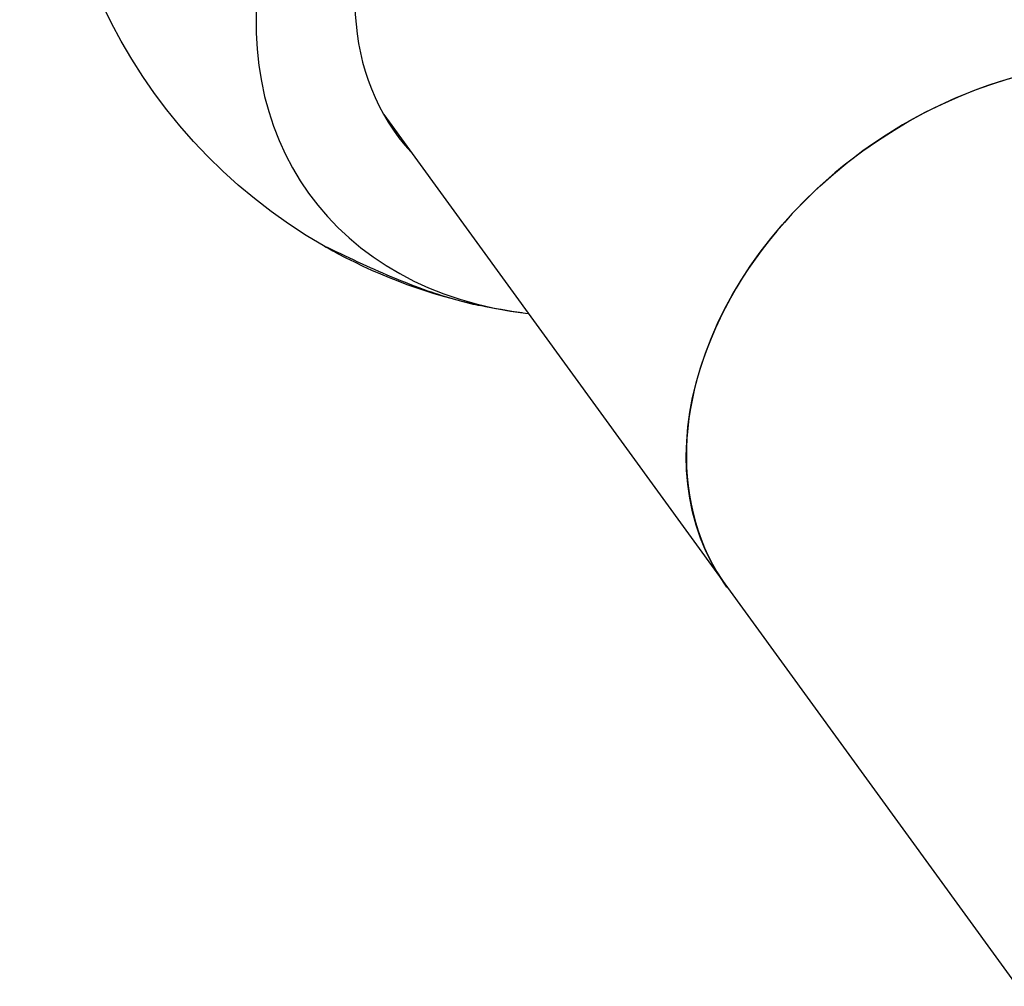
# Model space of a CAD drawing. Units: millimetres. Extents: x -6314 to 6534, y -5570 to 6285.
# Drawn here: x -1917 to -1730, y 2258 to 2443 of the extents above; entities that cross this region are included whole.
import ezdxf

# ---------------------------------------------------------------- set-up
doc = ezdxf.new("R2010")
doc.units = ezdxf.units.MM
doc.header["$LTSCALE"] = 20
doc.layers.add('2d', color=230, linetype='Continuous')

msp = doc.modelspace()

# ---------------------------------------------------------------- linework, layer by layer
at = {"layer": '2d'}
msp.add_line((-1847.87, 2424.53), (-1656.29, 2160.86), dxfattribs=at)
at = {"layer": '2d', "extrusion": (0, 0, -1)}
for start, end in [(299.716, 10.5659), (277.4341, 281.9612)]:
    msp.add_arc((1808.15, 2488.7), 102.82, start, end, dxfattribs=at)
at = {"layer": '2d'}
for centre, major_axis, ratio, start_param, end_param in [((-1789.02, 2462.37), (73, 53.04), 0.751048, 1.069365, 3.827068), ((-1788.74, 2462), (56.71, 41.2), 0.751048, 1.075732, 3.226073), ((-1725.92, 2375.52), (56.51, 41.06), 0.744816, 0, 3.141593)]:
    msp.add_ellipse(centre, major_axis=major_axis, ratio=ratio, start_param=start_param, end_param=end_param, dxfattribs=at)
at = {"layer": '2d', "extrusion": (0, 0, -1)}
for centre, major_axis, ratio, start_param, end_param in [((-1725.92, 2375.52), (56.51, 41.06), 0.744816, 3.141593, 6.283185), ((-1849.43, 2418.79), (-14.21, 8.39), 0.330124, 1.507647, 1.517016), ((-1657.28, 2281.05), (56.51, 41.06), 0.744816, 3.141593, 6.283185)]:
    msp.add_ellipse(centre, major_axis=major_axis, ratio=ratio, start_param=start_param, end_param=end_param, dxfattribs=at)
at = {"layer": '2d'}
msp.add_rational_spline([(-1846.75, 2422.68), (-1846.28, 2422.11), (-1845.8, 2421.55), (-1845.31, 2421.01)], [0.706050698513, 0.708883932904, 0.711826143251, 0.714877329555], degree=3, dxfattribs=at)
for points, knots in [([(-1859.12, 2399.4), (-1859.18, 2399.44), (-1859.22, 2399.47), (-1859.25, 2399.5), (-1859.13, 2399.46), (-1858.61, 2399.22), (-1858.24, 2399.05), (-1857.28, 2398.6), (-1856.71, 2398.33), (-1856.09, 2398.03)], [77.544527, 77.544527, 77.544527, 77.544527, 79.059186, 79.059186, 82.355636, 82.355636, 85.343832, 85.343832, 88.422264, 88.422264, 88.422264, 88.422264]), ([(-1829.46, 2388.12), (-1838.88, 2390.11), (-1848.11, 2393.48), (-1857.45, 2398.47), (-1858.29, 2398.93), (-1859.12, 2399.4)], [0, 0, 0, 0, 2.889708, 2.889708, 3.176577, 3.176577, 3.176577, 3.176577]), ([(-1856.09, 2398.03), (-1856.01, 2397.99), (-1855.94, 2397.96), (-1854.84, 2397.43), (-1853.7, 2396.89), (-1850.77, 2395.53), (-1848.7, 2394.6), (-1844.07, 2392.65), (-1841.73, 2391.75), (-1837.67, 2390.33), (-1835.88, 2389.77), (-1833.84, 2389.19), (-1833.54, 2389.11), (-1833.23, 2389.02), (-1831.95, 2388.68), (-1830.68, 2388.37), (-1829.46, 2388.12)], [-27.995007, -27.995007, -27.995007, -27.995007, -27.628902, -27.628902, -22.714655, -22.714655, -15.117261, -15.117261, -7.39222, -7.39222, -1.122377, -1.122377, 0, 0, 0, 4.702316, 4.702316, 4.702316, 4.702316])]:
    msp.add_open_spline(points, degree=3, knots=knots, dxfattribs=at)

doc.saveas('drawing.dxf')
